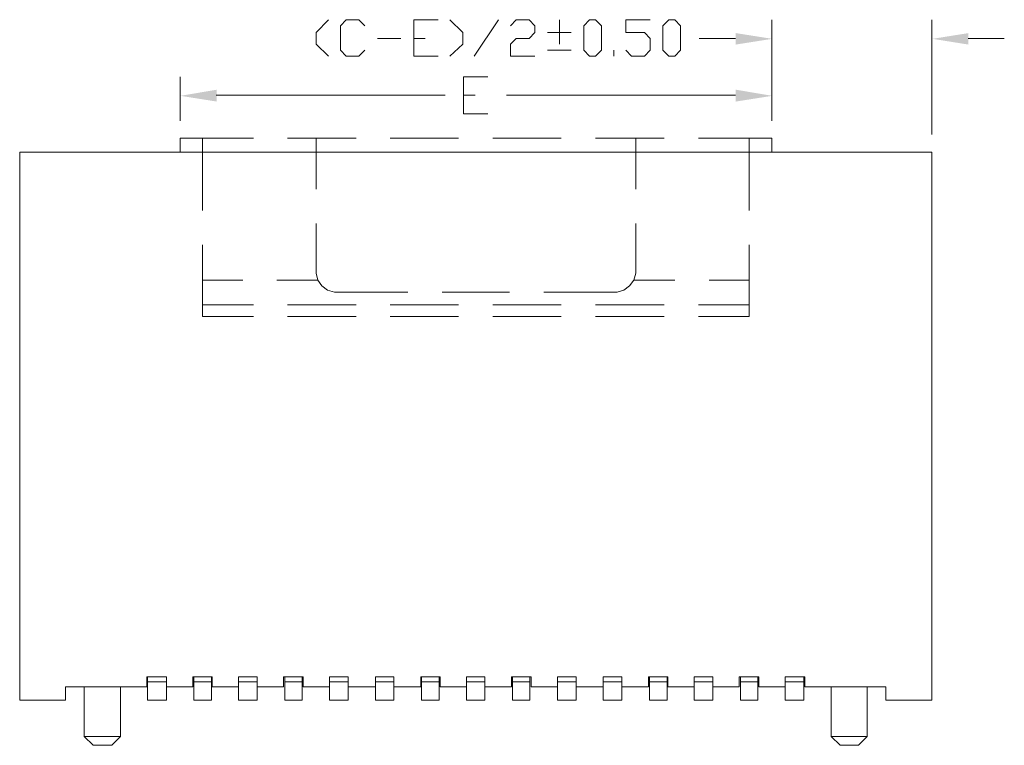
# Model space of a CAD drawing. Units: millimetres. Extents: x 25.2 to 44.1, y -14.7 to -1.3.
# Drawn here: x 29 to 32.1, y -8.8 to -6.6 of the extents above; entities that cross this region are included whole.
import ezdxf

# ---------------------------------------------------------------- set-up
doc = ezdxf.new("R2010")
doc.units = ezdxf.units.MM
doc.header["$MEASUREMENT"] = 0
doc.layers.get('0').update_dxf_attribs({"linetype": 'CONTINUOUS'})

msp = doc.modelspace()

# ---------------------------------------------------------------- hatches: boundary and pattern name
at = {"true_color": 0x000007}
for points in [[(31.2565, -6.6408), (31.2565, -6.6763), (31.369, -6.6585)], [(31.9773, -6.6408), (31.9773, -6.6763), (31.8661, -6.6585)], [(29.648, -6.816), (29.648, -6.8528), (29.5356, -6.835)], [(31.2565, -6.816), (31.2565, -6.8528), (31.369, -6.835)]]:
    msp.add_hatch(color=7, dxfattribs=at).paths.add_polyline_path(points)

# ---------------------------------------------------------------- linework, layer by layer
at = {"color": 7, "linetype": 'Continuous', "lineweight": 5, "true_color": 0x000007}
for points in [[(29.9948, -6.5993), (29.9558, -6.6384), (29.9558, -6.6751), (29.9948, -6.7118)], [(30.1073, -6.6941), (30.0883, -6.7118), (30.0493, -6.7118), (30.0315, -6.6941), (30.0315, -6.6183), (30.0493, -6.5993), (30.0883, -6.5993), (30.1073, -6.6183)], [(30.2588, -6.7118), (30.2588, -6.5993), (30.3345, -6.5993)], [(30.37, -6.5993), (30.4103, -6.6384), (30.4103, -6.6751), (30.37, -6.7118)], [(30.4458, -6.7118), (30.5215, -6.5993), (30.5215, -6.5993)], [(30.5582, -6.6183), (30.576, -6.5993), (30.6162, -6.5993), (30.634, -6.6183), (30.634, -6.6384), (30.6162, -6.6573), (30.576, -6.6573), (30.5582, -6.6751), (30.5582, -6.7118), (30.634, -6.7118)], [(30.7097, -6.6751), (30.7097, -6.5993)], [(30.9156, -6.6941), (30.9334, -6.7118), (30.9736, -6.7118), (30.9914, -6.6941), (30.9914, -6.6573), (30.9736, -6.6384), (30.9156, -6.6384), (30.9156, -6.5993), (30.9914, -6.5993)], [(31.3678, -6.912), (31.3678, -6.5993)], [(31.8637, -6.9546), (31.8637, -6.5993)], [(30.673, -6.6384), (30.7464, -6.6384)], [(30.1463, -6.6573), (30.2185, -6.6573), (30.2185, -6.6573)], [(30.2588, -6.6573), (30.2943, -6.6573)], [(31.2553, -6.6573), (31.1429, -6.6573)], [(31.9761, -6.6573), (32.0886, -6.6573)], [(30.2588, -6.7118), (30.3345, -6.7118)], [(30.673, -6.6941), (30.7464, -6.6941)], [(30.879, -6.7118), (30.879, -6.6941), (30.879, -6.6941)], [(29.5344, -6.912), (29.5344, -6.7758)], [(30.4126, -6.8907), (30.4126, -6.7758), (30.4884, -6.7758)], [(31.3678, -6.912), (31.3678, -6.7758)], [(29.6457, -6.8326), (30.3558, -6.8326)], [(30.4126, -6.8326), (30.4493, -6.8326)], [(31.2553, -6.8326), (30.5464, -6.8326)], [(30.4126, -6.8907), (30.4884, -6.8907)], [(29.5344, -6.9665), (29.7617, -6.9665)], [(29.6042, -7.0091), (29.5344, -7.0091), (29.5344, -6.9665)], [(29.6042, -6.9665), (29.6042, -7.1903)], [(29.867, -6.9665), (30.08, -6.9665)], [(29.9558, -6.9665), (29.9558, -7.124), (29.9558, -7.124)], [(30.1854, -6.9665), (30.3972, -6.9665)], [(30.5038, -6.9665), (30.7156, -6.9665)], [(30.8221, -6.9665), (31.034, -6.9665)], [(30.9464, -6.9665), (30.9464, -7.124), (30.9464, -7.124)], [(31.1405, -6.9665), (31.3678, -6.9665), (31.3678, -6.9665)], [(31.2979, -6.9665), (31.2979, -7.1903), (31.2979, -7.1903)], [(31.2979, -7.0091), (31.3678, -7.0091), (31.3678, -6.9665)], [(29.6042, -7.0091), (29.7285, -7.0091), (29.7285, -7.0091)], [(29.8339, -7.0091), (29.9558, -7.0091), (29.9558, -7.0091)], [(29.9558, -7.0091), (30.08, -7.0091)], [(30.1854, -7.0091), (30.3972, -7.0091)], [(30.5038, -7.0091), (30.7156, -7.0091)], [(30.8221, -7.0091), (30.9464, -7.0091), (30.9464, -7.0091)], [(31.0671, -7.0091), (30.9464, -7.0091), (30.9464, -7.0091)], [(31.2979, -7.0091), (31.1737, -7.0091), (31.1737, -7.0091)], [(29.9558, -7.2306), (29.9558, -7.3845), (29.9558, -7.3845)], [(30.9464, -7.2306), (30.9464, -7.3845), (30.9464, -7.3845)], [(29.6042, -7.2969), (29.6042, -7.5184), (29.6042, -7.5184)], [(31.2979, -7.2969), (31.2979, -7.5184), (31.2979, -7.5184)], [(29.6042, -7.4059), (29.7285, -7.4059), (29.7285, -7.4059)], [(29.8339, -7.4059), (29.9617, -7.4059), (29.9617, -7.4059)], [(29.9558, -7.3845), (29.9617, -7.4059), (29.9735, -7.4236), (29.9913, -7.4367), (30.0126, -7.4426)], [(30.8884, -7.4426), (30.9097, -7.4367), (30.9275, -7.4236), (30.9405, -7.4059), (30.9464, -7.3845)], [(30.9405, -7.4059), (31.0671, -7.4059), (31.0671, -7.4059)], [(31.1737, -7.4059), (31.2979, -7.4059), (31.2979, -7.4059)], [(30.0126, -7.4426), (30.2398, -7.4426)], [(30.3463, -7.4426), (30.5547, -7.4426)], [(30.6612, -7.4426), (30.8884, -7.4426), (30.8884, -7.4426)], [(29.6042, -7.4817), (29.7617, -7.4817)], [(29.867, -7.4817), (30.08, -7.4817)], [(30.1854, -7.4817), (30.3972, -7.4817)], [(30.5038, -7.4817), (30.7156, -7.4817)], [(30.8221, -7.4817), (31.034, -7.4817)], [(31.1405, -7.4817), (31.2979, -7.4817), (31.2979, -7.4817)], [(29.6042, -7.5184), (29.7617, -7.5184)], [(29.867, -7.5184), (30.08, -7.5184)], [(30.1854, -7.5184), (30.3972, -7.5184)], [(30.5038, -7.5184), (30.7156, -7.5184)], [(30.8221, -7.5184), (31.034, -7.5184)], [(31.1405, -7.5184), (31.2979, -7.5184), (31.2979, -7.5184)], [(29.2373, -8.6649), (29.2373, -8.8188)], [(29.3498, -8.6649), (29.3498, -8.8188)], [(31.5524, -8.6649), (31.5524, -8.8188), (31.5524, -8.8188)], [(31.5796, -8.8461), (31.6364, -8.8461), (31.6637, -8.8188), (31.6637, -8.6649)], [(31.5796, -8.8461), (31.5524, -8.8188), (31.6637, -8.8188)]]:
    msp.add_lwpolyline(points, dxfattribs=at)
for points in [[(30.8032, -6.7118), (30.7855, -6.6941), (30.7855, -6.6183), (30.8032, -6.5993), (30.8221, -6.5993), (30.8399, -6.6183), (30.8399, -6.6941), (30.8221, -6.7118)], [(31.0494, -6.7118), (31.0305, -6.6941), (31.0305, -6.6183), (31.0494, -6.5993), (31.0671, -6.5993), (31.0849, -6.6183), (31.0849, -6.6941), (31.0671, -6.7118)], [(29.4338, -8.6495), (29.4918, -8.6495), (29.4918, -8.7063), (29.4338, -8.7063)], [(29.577, -8.6495), (29.6315, -8.6495), (29.6315, -8.7063), (29.577, -8.7063)], [(29.7155, -8.6495), (29.7735, -8.6495), (29.7735, -8.7063), (29.7155, -8.7063)], [(29.8587, -8.6495), (29.9132, -8.6495), (29.9132, -8.7063), (29.8587, -8.7063)], [(29.9972, -8.6495), (30.0552, -8.6495), (30.0552, -8.7063), (29.9972, -8.7063)], [(30.1404, -8.6495), (30.1972, -8.6495), (30.1972, -8.7063), (30.1404, -8.7063)], [(30.2824, -8.6495), (30.3369, -8.6495), (30.3369, -8.7063), (30.2824, -8.7063)], [(30.4221, -8.6495), (30.4789, -8.6495), (30.4789, -8.7063), (30.4221, -8.7063)], [(30.5641, -8.6495), (30.6186, -8.6495), (30.6186, -8.7063), (30.5641, -8.7063)], [(30.7038, -8.6495), (30.7618, -8.6495), (30.7618, -8.7063), (30.7038, -8.7063)], [(30.8458, -8.6495), (30.9038, -8.6495), (30.9038, -8.7063), (30.8458, -8.7063)], [(30.989, -8.6495), (31.0435, -8.6495), (31.0435, -8.7063), (30.989, -8.7063)], [(31.1275, -8.6495), (31.1855, -8.6495), (31.1855, -8.7063), (31.1275, -8.7063)], [(31.2707, -8.6495), (31.3252, -8.6495), (31.3252, -8.7063), (31.2707, -8.7063)], [(31.4092, -8.6495), (31.4672, -8.6495), (31.4672, -8.7063), (31.4092, -8.7063)], [(29.3226, -8.8461), (29.2646, -8.8461), (29.2373, -8.8188), (29.3498, -8.8188)]]:
    msp.add_lwpolyline(points, close=True, dxfattribs=at)
at = {"color": 7, "linetype": 'Continuous', "lineweight": 20, "true_color": 0x000007}
for points in [[(31.8637, -7.0091), (29.0373, -7.0091), (29.0373, -8.7063)], [(31.8637, -8.7063), (31.8637, -7.0091)], [(29.4314, -8.6649), (29.4314, -8.6341)], [(29.4338, -8.6341), (29.4918, -8.6341), (29.4314, -8.6341), (29.4918, -8.6341)], [(29.4338, -8.6341), (29.4338, -8.7063)], [(29.4918, -8.6341), (29.4918, -8.7063)], [(29.4918, -8.6649), (29.5735, -8.6649), (29.5735, -8.6341)], [(29.4918, -8.6649), (29.4918, -8.6341)], [(29.577, -8.6341), (29.6315, -8.6341), (29.6315, -8.6341)], [(29.577, -8.6341), (29.577, -8.7063)], [(29.6315, -8.6341), (29.6315, -8.7063), (29.6315, -8.7063)], [(29.6338, -8.6341), (29.6338, -8.6649), (29.7155, -8.6649)], [(29.7155, -8.6341), (29.7155, -8.7063)], [(29.7155, -8.6341), (29.7735, -8.6341)], [(29.7155, -8.6649), (29.7155, -8.6341), (29.7735, -8.6341), (29.7155, -8.6341)], [(29.7735, -8.6341), (29.7735, -8.7063)], [(29.7735, -8.6649), (29.8552, -8.6649), (29.8552, -8.6341)], [(29.7735, -8.6649), (29.7735, -8.6341), (29.7735, -8.6341)], [(29.8587, -8.6341), (29.8587, -8.7063)], [(29.8587, -8.6341), (29.9132, -8.6341), (29.9132, -8.6341)], [(29.9132, -8.6341), (29.9132, -8.7063)], [(29.9155, -8.6649), (29.9155, -8.6341)], [(29.9972, -8.6341), (29.9972, -8.7063)], [(29.9972, -8.6341), (30.0552, -8.6341)], [(29.9972, -8.6649), (29.9972, -8.6341), (30.0552, -8.6341), (29.9972, -8.6341)], [(30.0552, -8.6341), (30.0552, -8.7063)], [(30.0552, -8.6649), (30.0552, -8.6341)], [(30.1404, -8.6341), (30.1404, -8.7063)], [(30.1404, -8.6341), (30.1972, -8.6341), (30.1972, -8.6649)], [(30.1404, -8.6649), (30.1404, -8.6341), (30.1972, -8.6341), (30.1404, -8.6341)], [(30.1972, -8.6341), (30.1972, -8.7063)], [(30.2801, -8.6649), (30.2801, -8.6341), (30.3404, -8.6341), (30.2801, -8.6341)], [(30.2824, -8.6341), (30.2824, -8.7063)], [(30.2824, -8.6341), (30.3369, -8.6341)], [(30.3369, -8.6341), (30.3369, -8.7063)], [(30.3404, -8.6649), (30.3404, -8.6341)], [(30.4221, -8.6341), (30.4221, -8.7063)], [(30.4221, -8.6341), (30.4789, -8.6341), (30.4789, -8.6649)], [(30.4221, -8.6649), (30.4221, -8.6341), (30.4789, -8.6341), (30.4221, -8.6341)], [(30.4789, -8.6341), (30.4789, -8.7063)], [(30.5618, -8.6649), (30.5618, -8.6341)], [(30.5641, -8.6341), (30.5641, -8.7063)], [(30.5641, -8.6341), (30.6186, -8.6341)], [(30.6186, -8.6341), (30.6186, -8.7063)], [(30.6221, -8.6649), (30.6221, -8.6341)], [(30.7038, -8.6341), (30.7038, -8.7063)], [(30.7038, -8.6341), (30.7618, -8.6341), (30.7038, -8.6341), (30.7618, -8.6341)], [(30.7038, -8.6649), (30.7038, -8.6341), (30.7038, -8.6341)], [(30.7618, -8.6341), (30.7618, -8.7063)], [(30.7618, -8.6341), (30.7618, -8.6649), (30.8458, -8.6649)], [(30.8458, -8.6341), (30.8458, -8.7063)], [(30.8458, -8.6341), (30.9038, -8.6341)], [(30.8458, -8.6649), (30.8458, -8.6341), (30.9038, -8.6341), (30.8458, -8.6341)], [(30.9038, -8.6341), (30.9038, -8.7063)], [(30.9038, -8.6649), (30.9038, -8.6341), (30.9038, -8.6341)], [(30.9855, -8.6649), (30.9855, -8.6341), (31.0458, -8.6341), (30.9855, -8.6341)], [(30.989, -8.6341), (30.989, -8.7063)], [(30.989, -8.6341), (31.0435, -8.6341)], [(31.0435, -8.6341), (31.0435, -8.7063)], [(31.0458, -8.6649), (31.0458, -8.6341)], [(31.1275, -8.6341), (31.1275, -8.7063)], [(31.1275, -8.6341), (31.1855, -8.6341)], [(31.1275, -8.6649), (31.1275, -8.6341), (31.1855, -8.6341), (31.1275, -8.6341)], [(31.1855, -8.6341), (31.1855, -8.7063)], [(31.1855, -8.6649), (31.2672, -8.6649), (31.2672, -8.6341)], [(31.1855, -8.6649), (31.1855, -8.6341), (31.1855, -8.6341)], [(31.2707, -8.6341), (31.2707, -8.7063)], [(31.2707, -8.6341), (31.3252, -8.6341)], [(31.3252, -8.6341), (31.3252, -8.7063)], [(31.3275, -8.6649), (31.4092, -8.6649), (31.4092, -8.6341)], [(31.3275, -8.6649), (31.3275, -8.6341)], [(31.4092, -8.6341), (31.4092, -8.7063)], [(31.4672, -8.7063), (31.4672, -8.6341), (31.4092, -8.6341), (31.4707, -8.6341), (31.4092, -8.6341)], [(31.4707, -8.6649), (31.4707, -8.6341)], [(29.1793, -8.6649), (29.1793, -8.7063), (29.0373, -8.7063)], [(29.4314, -8.6649), (29.1793, -8.6649), (29.1793, -8.6649)], [(29.9972, -8.6649), (29.9155, -8.6649)], [(30.1404, -8.6649), (30.0552, -8.6649)], [(30.2801, -8.6649), (30.1972, -8.6649), (30.1972, -8.6649)], [(30.4221, -8.6649), (30.3404, -8.6649), (30.3404, -8.6649)], [(30.5618, -8.6649), (30.4789, -8.6649)], [(30.7038, -8.6649), (30.6221, -8.6649), (30.6221, -8.6649)], [(30.9855, -8.6649), (30.9038, -8.6649)], [(31.1275, -8.6649), (31.0458, -8.6649)], [(31.7217, -8.6649), (31.4707, -8.6649), (31.4707, -8.6649)], [(31.7217, -8.6649), (31.7217, -8.7063), (31.8637, -8.7063)]]:
    msp.add_lwpolyline(points, dxfattribs=at)
for points in [[(29.6338, -8.6341), (29.5735, -8.6341)], [(29.9155, -8.6341), (29.8552, -8.6341)], [(30.6221, -8.6341), (30.5618, -8.6341)], [(31.3275, -8.6341), (31.2672, -8.6341)]]:
    msp.add_lwpolyline(points, close=True, dxfattribs=at)

doc.saveas('drawing.dxf')
